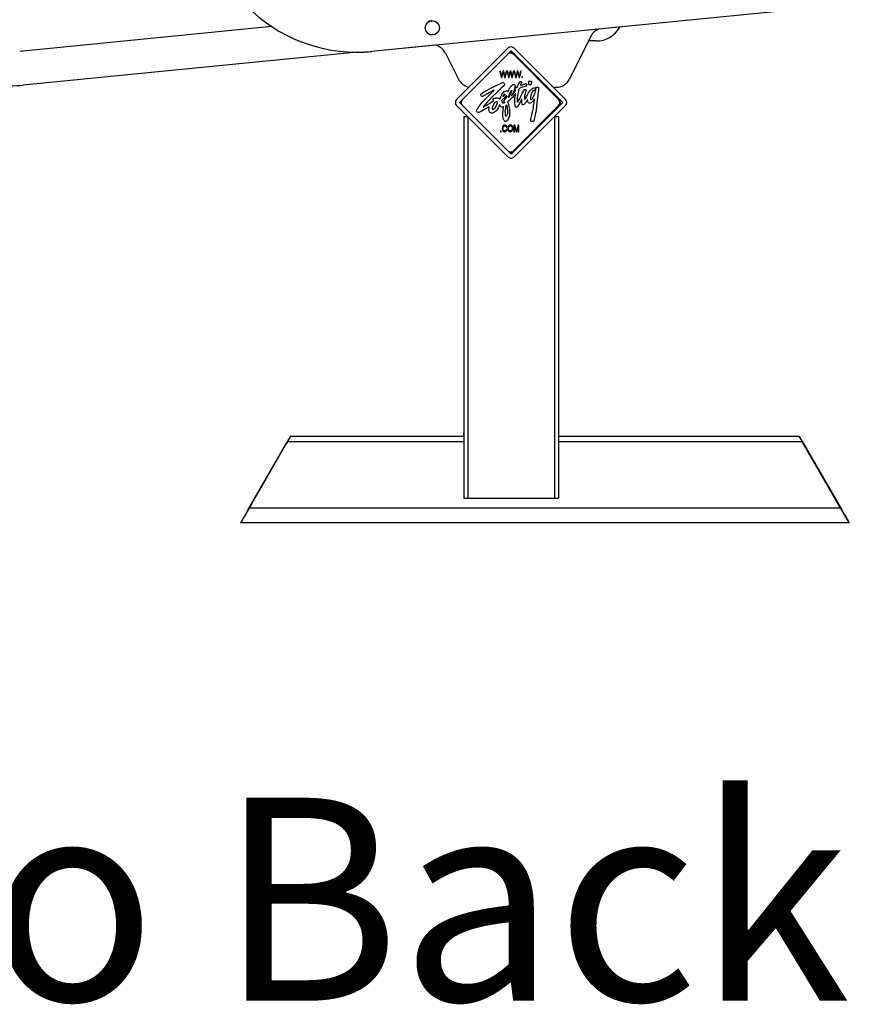
# Model space of a CAD drawing. Units: millimetres. Extents: x 7708 to 28678, y 1586 to 15648.
# Drawn here: x 10324 to 10937, y 1836 to 2564 of the extents above; entities that cross this region are included whole.
import ezdxf

# ---------------------------------------------------------------- set-up
doc = ezdxf.new("R2010")
doc.units = ezdxf.units.MM
doc.layers.add('ZOEFTIG ANNOTATIONS', color=7, linetype='Continuous')
doc.layers.add('ZOEFTIG ZINEARE', color=7, linetype='Continuous')
doc.styles.get("Standard").update_dxf_attribs({"font": 'arial.ttf'})

# ---------------------------------------------------------------- blocks, each defined once
blk = doc.blocks.new('Zineare Side Elevation')
at = {"layer": 'ZOEFTIG ZINEARE', "lineweight": -3}
for p, q in [((-40.44, 379.28), (-352.83, 348.55)), ((-40.43, 379.28), (-185.27, 365.03)), ((-191.02, 359.74), (-206.84, 328.1)), ((-306.26, 353.13), (-352.82, 348.55)), ((-252.12, 351.09), (-290.31, 312.91)), ((-209.69, 312.91), (-247.88, 351.09)), ((-187.01, 356.27), (-192.76, 356.27)), ((-298.48, 347.24), (-288.91, 328.1)), ((-250, 348.97), (-288.18, 310.79)), ((-252.66, 346.32), (-285.9, 313.09)), ((-211.82, 310.79), (-250, 348.97)), ((-214.83, 313.09), (-248.07, 346.32)), ((-247.71, 346.67), (-214.48, 313.44)), ((-258.29, 334.03), (-257.28, 329.19)), ((-257.78, 334.03), (-258.29, 334.03)), ((-257.19, 330.86), (-257.78, 334.03)), ((-257.28, 329.19), (-256.73, 329.19)), ((-256.84, 330.76), (-257.02, 329.86)), ((-256.08, 334.03), (-256.84, 330.76)), ((-256.73, 329.19), (-255.88, 332.88)), ((-255.38, 334.03), (-256.08, 334.03)), ((-255.76, 333.45), (-255.64, 332.88)), ((-255.64, 332.88), (-254.8, 329.19)), ((-254.81, 331.58), (-255.38, 334.03)), ((-254.8, 329.19), (-254.25, 329.19)), ((-253.72, 334.03), (-254.32, 330.92)), ((-254.25, 329.19), (-253.21, 334.03)), ((-253.21, 334.03), (-253.72, 334.03)), ((-253.01, 334.03), (-251.99, 329.19)), ((-252.5, 334.03), (-253.01, 334.03)), ((-251.9, 330.86), (-252.5, 334.03)), ((-251.99, 329.19), (-251.44, 329.19)), ((-251.56, 330.76), (-251.74, 329.86)), ((-250.79, 334.03), (-251.56, 330.76)), ((-251.44, 329.19), (-250.59, 332.88)), ((-250.09, 334.03), (-250.79, 334.03)), ((-250.48, 333.45), (-250.35, 332.88)), ((-250.35, 332.88), (-249.52, 329.19)), ((-249.53, 331.58), (-250.09, 334.03)), ((-249.52, 329.19), (-248.96, 329.19)), ((-248.44, 334.03), (-249.03, 330.92)), ((-248.96, 329.19), (-247.93, 334.03)), ((-247.93, 334.03), (-248.44, 334.03)), ((-247.72, 334.03), (-246.71, 329.19)), ((-247.21, 334.03), (-247.72, 334.03)), ((-246.62, 330.86), (-247.21, 334.03)), ((-246.71, 329.19), (-246.16, 329.19)), ((-246.27, 330.76), (-246.45, 329.86)), ((-245.51, 334.03), (-246.27, 330.76)), ((-246.16, 329.19), (-245.31, 332.88)), ((-244.81, 334.03), (-245.51, 334.03)), ((-245.19, 333.45), (-245.07, 332.88)), ((-245.07, 332.88), (-244.23, 329.19)), ((-244.24, 331.58), (-244.81, 334.03)), ((-244.23, 329.19), (-243.68, 329.19)), ((-243.15, 334.03), (-243.75, 330.92)), ((-243.68, 329.19), (-242.64, 334.03)), ((-242.64, 334.03), (-243.15, 334.03)), ((-241.51, 329.88), (-242.01, 329.88)), ((-242.01, 329.88), (-242.01, 329.19)), ((-242.01, 329.19), (-241.51, 329.19)), ((-241.51, 329.19), (-241.51, 329.88)), ((-269.47, 318.85), (-265.85, 320.92)), ((-265.85, 320.92), (-262.94, 322.41)), ((-262.94, 322.41), (-260.01, 323.92)), ((-258.27, 320.39), (-261.14, 317.66)), ((-260.01, 323.92), (-257.92, 324.93)), ((-256.57, 322.03), (-258.27, 320.39)), ((-257.92, 324.93), (-256.32, 325.61)), ((-255.72, 322.87), (-256.57, 322.03)), ((-256.32, 325.61), (-255.73, 325.62)), ((-255.73, 325.62), (-255.4, 325.44)), ((-254.98, 323.63), (-255.72, 322.87)), ((-255.4, 325.44), (-255.1, 325.02)), ((-255.1, 325.02), (-254.87, 324.68)), ((-254.8, 323.87), (-254.98, 323.63)), ((-254.87, 324.68), (-254.74, 324.18)), ((-254.74, 324.18), (-254.8, 323.87)), ((-251.63, 320.21), (-251.22, 321.03)), ((-251.22, 321.03), (-250.6, 322.06)), ((-250.6, 322.06), (-249.92, 322.81)), ((-249.92, 322.81), (-249.23, 323.63)), ((-249.23, 323.63), (-248.58, 324.04)), ((-248.58, 324.04), (-247.93, 324.18)), ((-247.59, 320.69), (-248.07, 319.25)), ((-247.93, 324.18), (-247.56, 324.1)), ((-247.38, 321.31), (-247.59, 320.69)), ((-247.56, 324.1), (-247.35, 323.87)), ((-247.2, 322.26), (-247.38, 321.31)), ((-247.35, 323.87), (-247.11, 323.63)), ((-247.09, 322.74), (-247.2, 322.26)), ((-247.11, 323.63), (-247.08, 323.14)), ((-247.11, 320.57), (-247.1, 320.97)), ((-247.05, 320.18), (-247.11, 320.57)), ((-247.1, 320.97), (-247.04, 321.37)), ((-247.08, 323.14), (-247.09, 322.74)), ((-247.04, 321.37), (-246.9, 321.6)), ((-246.9, 321.6), (-246.67, 321.75)), ((-246.67, 321.75), (-246.38, 321.89)), ((-246.38, 321.89), (-246.08, 322.06)), ((-246.08, 322.06), (-245.62, 322.21)), ((-245.62, 322.21), (-245.33, 322.4)), ((-245.33, 322.4), (-245.19, 322.54)), ((-245.19, 322.54), (-245.06, 322.88)), ((-245.06, 322.88), (-244.73, 323.78)), ((-244.73, 323.78), (-244.51, 324.38)), ((-244.51, 324.38), (-244.23, 324.93)), ((-244.21, 320.53), (-244.33, 319.9)), ((-244.23, 324.93), (-243.75, 325.61)), ((-244.08, 320.92), (-244.21, 320.53)), ((-243.89, 321.15), (-244.08, 320.92)), ((-243.55, 321.37), (-243.89, 321.15)), ((-243.75, 325.61), (-243.48, 326.02)), ((-243.01, 321.59), (-243.55, 321.37)), ((-243.48, 326.02), (-243.34, 326.23)), ((-243.34, 326.23), (-243.06, 326.26)), ((-243.06, 326.26), (-242.73, 326.2)), ((-242.97, 324.02), (-243.03, 323.76)), ((-243.03, 323.76), (-242.99, 323.64)), ((-242.19, 321.89), (-243.01, 321.59)), ((-242.99, 323.64), (-242.91, 323.52)), ((-242.86, 324.31), (-242.97, 324.02)), ((-242.91, 323.52), (-242.71, 323.5)), ((-242.66, 324.59), (-242.86, 324.31)), ((-242.73, 326.2), (-242.38, 326.02)), ((-242.71, 323.5), (-242.45, 323.63)), ((-242.43, 324.97), (-242.66, 324.59)), ((-242.45, 323.63), (-241.53, 323.95)), ((-242.26, 325.36), (-242.43, 324.97)), ((-242.38, 326.02), (-242.17, 325.73)), ((-242.17, 325.73), (-242.26, 325.36)), ((-241.45, 322.18), (-242.19, 321.89)), ((-241.53, 323.95), (-240.75, 324.29)), ((-240.6, 322.47), (-241.45, 322.18)), ((-240.75, 324.29), (-240.15, 324.46)), ((-240.67, 319.53), (-240.13, 320.28)), ((-239.73, 322.74), (-240.6, 322.47)), ((-240.15, 324.46), (-239.53, 324.62)), ((-240.13, 320.28), (-239.85, 320.42)), ((-239.85, 320.42), (-239.5, 320.45)), ((-239.32, 322.86), (-239.73, 322.74)), ((-239.53, 324.62), (-238.98, 324.74)), ((-239.5, 320.45), (-239.3, 320.35)), ((-238.94, 322.98), (-239.32, 322.86)), ((-239.3, 320.35), (-239.12, 320.22)), ((-239.12, 320.22), (-238.91, 320.15)), ((-238.98, 324.74), (-238.7, 324.64)), ((-238.71, 323.13), (-238.94, 322.98)), ((-238.61, 323.38), (-238.71, 323.13)), ((-238.7, 324.64), (-238.48, 324.31)), ((-238.55, 323.63), (-238.61, 323.38)), ((-238.46, 323.97), (-238.55, 323.63)), ((-238.48, 324.31), (-238.46, 323.97)), ((-236.97, 324.78), (-236.95, 325.34)), ((-236.95, 324.34), (-236.97, 324.78)), ((-236.95, 325.93), (-236.93, 326.21)), ((-236.95, 325.34), (-236.95, 325.93)), ((-236.88, 324.05), (-236.95, 324.34)), ((-236.93, 326.21), (-236.85, 326.44)), ((-236.66, 323.85), (-236.88, 324.05)), ((-236.85, 326.44), (-236.67, 326.58)), ((-236.67, 326.58), (-236.53, 326.7)), ((-236.36, 323.74), (-236.66, 323.85)), ((-236.53, 326.7), (-236.28, 326.69)), ((-236.05, 323.72), (-236.36, 323.74)), ((-236.28, 326.69), (-236.03, 326.69)), ((-235.71, 323.81), (-236.05, 323.72)), ((-236.03, 326.69), (-235.8, 326.61)), ((-235.8, 326.61), (-235.52, 326.63)), ((-235.78, 319.77), (-235.26, 320.34)), ((-235.5, 323.93), (-235.71, 323.81)), ((-235.52, 326.63), (-235.26, 326.61)), ((-235.33, 324.12), (-235.5, 323.93)), ((-235.16, 324.4), (-235.33, 324.12)), ((-235.26, 326.61), (-235.09, 326.42)), ((-235.26, 320.34), (-234.72, 320.83)), ((-235.08, 324.81), (-235.16, 324.4)), ((-235.09, 326.42), (-234.93, 326.29)), ((-234.97, 325.23), (-235.08, 324.81)), ((-234.9, 325.46), (-234.97, 325.23)), ((-234.93, 326.29), (-234.9, 325.87)), ((-234.9, 325.87), (-234.9, 325.46)), ((-234.72, 320.83), (-233.86, 321.42)), ((-233.86, 321.42), (-233.29, 321.61)), ((-233.29, 321.61), (-232.82, 321.62)), ((-232.82, 321.62), (-232.43, 321.55)), ((-232.43, 321.55), (-232.2, 321.4)), ((-232.2, 321.4), (-232.07, 321.15)), ((-232.1, 320.24), (-232.18, 320.04)), ((-232.05, 320.48), (-232.1, 320.24)), ((-232.07, 321.15), (-232.05, 320.9)), ((-232.05, 320.9), (-232.05, 320.48)), ((-231.88, 319.44), (-231.75, 320.28)), ((-231.75, 320.28), (-231.63, 320.96)), ((-231.63, 320.96), (-231.55, 321.56)), ((-231.55, 321.56), (-231.5, 321.94)), ((-231.5, 321.94), (-231.35, 322.06)), ((-231.35, 322.06), (-231.15, 322.13)), ((-231.15, 322.13), (-230.81, 322.15)), ((-230.81, 322.15), (-230.45, 322.15)), ((-230.45, 322.15), (-230.1, 322.12)), ((-230.1, 322.12), (-229.86, 321.97)), ((-229.86, 321.97), (-229.67, 321.78)), ((-229.77, 321.03), (-229.84, 319.91)), ((-229.7, 321.34), (-229.77, 321.03)), ((-229.67, 321.78), (-229.7, 321.34)), ((-218.81, 322.02), (-216.68, 322.02)), ((-272.31, 316.58), (-272.25, 316.99)), ((-272.31, 316.1), (-272.31, 316.58)), ((-272.09, 315.73), (-272.31, 316.1)), ((-272.25, 316.99), (-271.4, 317.66)), ((-271.85, 315.41), (-272.09, 315.73)), ((-271.4, 315.27), (-271.85, 315.41)), ((-271.4, 317.66), (-270.4, 318.32)), ((-270.94, 315.34), (-271.4, 315.27)), ((-270.4, 315.69), (-270.94, 315.34)), ((-270.4, 318.32), (-269.47, 318.85)), ((-269.44, 316.24), (-270.4, 315.69)), ((-269.87, 312.53), (-268.43, 313.98)), ((-268.41, 316.79), (-269.44, 316.24)), ((-268.43, 313.98), (-267.04, 315.39)), ((-267.1, 317.44), (-268.41, 316.79)), ((-265.9, 318.13), (-267.1, 317.44)), ((-267.04, 315.39), (-265.47, 316.99)), ((-263.89, 314.95), (-266.07, 312.72)), ((-264.78, 318.7), (-265.9, 318.13)), ((-265.47, 316.99), (-264.45, 317.96)), ((-264.03, 319.11), (-264.78, 318.7)), ((-264.45, 317.96), (-263.64, 318.7)), ((-263.14, 319.66), (-264.03, 319.11)), ((-261.14, 317.66), (-263.89, 314.95)), ((-263.64, 318.7), (-263.33, 318.99)), ((-263.34, 313.71), (-263.26, 313.87)), ((-263.34, 313.03), (-263.34, 313.71)), ((-263.31, 312.62), (-263.34, 313.03)), ((-263.33, 318.99), (-262.98, 319.29)), ((-263.26, 313.87), (-263.06, 314)), ((-262.8, 319.86), (-263.14, 319.66)), ((-263.06, 314), (-262.83, 314.04)), ((-262.98, 319.29), (-262.78, 319.41)), ((-262.83, 314.04), (-262.42, 314.04)), ((-262.59, 319.79), (-262.8, 319.86)), ((-262.78, 319.41), (-262.59, 319.59)), ((-262.52, 319.73), (-262.59, 319.79)), ((-262.59, 319.59), (-262.52, 319.73)), ((-262.42, 314.04), (-261.97, 314.06)), ((-261.97, 314.06), (-261.15, 314.06)), ((-261.15, 314.06), (-260.94, 314.19)), ((-260.94, 314.19), (-260.19, 314.19)), ((-260.19, 314.19), (-259.48, 314.11)), ((-259.48, 314.11), (-259.13, 314.03)), ((-259.13, 314.03), (-258.95, 313.88)), ((-258.95, 313.88), (-258.75, 313.71)), ((-258.75, 313.71), (-258.6, 313.5)), ((-258.6, 313.5), (-258.31, 313.43)), ((-258.31, 313.43), (-258.14, 313.52)), ((-258.14, 313.52), (-258.01, 313.73)), ((-258.01, 313.73), (-257.79, 314.45)), ((-257.79, 314.45), (-257.29, 315.6)), ((-257.29, 315.6), (-256.58, 316.93)), ((-256.59, 312.83), (-256.35, 313.08)), ((-256.58, 316.93), (-256.08, 317.75)), ((-256.35, 313.08), (-256.02, 313.32)), ((-256.08, 317.75), (-255.44, 318.48)), ((-256.02, 313.32), (-255.79, 313.52)), ((-255.93, 315.2), (-255.88, 315.32)), ((-255.93, 315.13), (-255.93, 315.2)), ((-255.87, 315.12), (-255.93, 315.13)), ((-255.88, 315.32), (-255.84, 315.49)), ((-255.81, 315.13), (-255.87, 315.12)), ((-255.84, 315.49), (-255.77, 315.65)), ((-255.75, 315.17), (-255.81, 315.13)), ((-255.79, 313.52), (-255.61, 313.7)), ((-255.77, 315.65), (-255.71, 315.74)), ((-255.68, 315.24), (-255.75, 315.17)), ((-255.71, 315.74), (-255.66, 315.82)), ((-255.63, 315.32), (-255.68, 315.24)), ((-255.66, 315.82), (-255.57, 315.94)), ((-255.6, 315.38), (-255.63, 315.32)), ((-255.61, 313.7), (-255.41, 313.87)), ((-255.47, 315.5), (-255.6, 315.38)), ((-255.57, 315.94), (-255.47, 316.13)), ((-255.47, 316.13), (-255.34, 316.33)), ((-255.4, 315.57), (-255.47, 315.5)), ((-255.44, 318.48), (-254.74, 319.07)), ((-255.41, 313.87), (-255.18, 314.06)), ((-255.32, 315.63), (-255.4, 315.57)), ((-255.34, 316.33), (-255.22, 316.45)), ((-255.07, 315.95), (-255.32, 315.63)), ((-255.22, 316.45), (-255.11, 316.64)), ((-255.18, 314.06), (-254.65, 314.45)), ((-255.11, 316.64), (-255, 316.73)), ((-254.94, 316.14), (-255.07, 315.95)), ((-254.92, 312.95), (-255.05, 312.74)), ((-255, 316.73), (-254.85, 316.88)), ((-254.82, 316.36), (-254.94, 316.14)), ((-254.63, 313.18), (-254.92, 312.95)), ((-254.85, 316.88), (-254.78, 316.93)), ((-254.71, 316.48), (-254.82, 316.36)), ((-254.78, 316.93), (-254.72, 316.95)), ((-254.74, 319.07), (-253.91, 319.51)), ((-254.72, 316.95), (-254.66, 316.92)), ((-254.62, 316.62), (-254.71, 316.48)), ((-254.66, 316.92), (-254.62, 316.84)), ((-254.65, 314.45), (-254.23, 314.92)), ((-254.29, 313.37), (-254.63, 313.18)), ((-254.62, 316.84), (-254.62, 316.76)), ((-254.62, 316.76), (-254.62, 316.62)), ((-254, 313.52), (-254.29, 313.37)), ((-254.23, 314.92), (-253.91, 315.31)), ((-253.83, 313.82), (-254, 313.52)), ((-253.91, 319.51), (-253.35, 319.54)), ((-253.91, 315.31), (-253.76, 315.54)), ((-253.76, 314.06), (-253.83, 313.82)), ((-253.76, 315.54), (-253.63, 315.76)), ((-253.63, 314.26), (-253.76, 314.06)), ((-253.63, 315.76), (-253.52, 315.89)), ((-253.57, 314.54), (-253.63, 314.26)), ((-253.52, 314.84), (-253.57, 314.54)), ((-253.52, 315.89), (-253.46, 316.04)), ((-253.44, 315.1), (-253.52, 314.84)), ((-253.46, 316.04), (-253.33, 316.07)), ((-253.33, 315.5), (-253.44, 315.1)), ((-253.35, 319.54), (-252.95, 319.47)), ((-253.33, 316.07), (-253.26, 316.05)), ((-253.28, 315.67), (-253.33, 315.5)), ((-253.22, 315.87), (-253.28, 315.67)), ((-253.26, 316.05), (-253.2, 316)), ((-253.2, 316), (-253.22, 315.87)), ((-252.95, 319.47), (-252.64, 319.33)), ((-252.64, 319.33), (-252.63, 319.09)), ((-252.63, 319.09), (-252.5, 318.99)), ((-252.5, 318.99), (-252.31, 318.98)), ((-252.31, 318.98), (-252.07, 319.01)), ((-252.07, 319.01), (-251.93, 319.46)), ((-251.97, 314.69), (-251.92, 315.03)), ((-251.97, 314.55), (-251.97, 314.69)), ((-251.88, 314.55), (-251.97, 314.55)), ((-251.93, 319.46), (-251.63, 320.21)), ((-251.92, 315.03), (-251.83, 315.42)), ((-251.77, 314.56), (-251.88, 314.55)), ((-251.83, 315.42), (-251.68, 315.8)), ((-251.68, 314.71), (-251.77, 314.56)), ((-251.68, 315.8), (-251.45, 316.32)), ((-251.58, 314.8), (-251.68, 314.71)), ((-251.49, 314.93), (-251.58, 314.8)), ((-251.29, 315.1), (-251.49, 314.93)), ((-251.45, 316.32), (-251.2, 316.88)), ((-251.16, 315.27), (-251.29, 315.1)), ((-251.2, 316.88), (-251.05, 317.3)), ((-251.07, 315.51), (-251.16, 315.27)), ((-250.95, 315.88), (-251.07, 315.51)), ((-251.05, 317.3), (-250.7, 318.06)), ((-250.66, 316.34), (-250.95, 315.88)), ((-250.32, 313.2), (-250.79, 312.72)), ((-250.7, 318.06), (-250.4, 318.54)), ((-250.42, 316.97), (-250.66, 316.34)), ((-250.31, 317.12), (-250.42, 316.97)), ((-250.4, 318.54), (-250.19, 318.93)), ((-249.58, 313.88), (-250.32, 313.2)), ((-250.23, 317.27), (-250.31, 317.12)), ((-250.19, 317.38), (-250.23, 317.27)), ((-250.19, 318.93), (-250.03, 319.21)), ((-250.18, 317.67), (-250.19, 317.45)), ((-250.19, 317.45), (-250.19, 317.38)), ((-250.12, 317.82), (-250.18, 317.67)), ((-250.07, 318.1), (-250.12, 317.82)), ((-249.99, 318.25), (-250.07, 318.1)), ((-250.03, 319.21), (-249.92, 319.37)), ((-249.94, 318.41), (-249.99, 318.25)), ((-249.84, 318.65), (-249.94, 318.41)), ((-249.92, 319.37), (-249.84, 319.5)), ((-249.84, 319.5), (-249.75, 319.67)), ((-249.75, 318.89), (-249.84, 318.65)), ((-249.75, 319.67), (-249.68, 319.74)), ((-249.68, 319.04), (-249.75, 318.89)), ((-249.68, 319.74), (-249.6, 319.74)), ((-249.58, 319.3), (-249.68, 319.04)), ((-249.51, 316.24), (-249.68, 315.91)), ((-249.68, 315.91), (-249.51, 315.77)), ((-249.6, 319.74), (-249.53, 319.73)), ((-249.51, 319.54), (-249.58, 319.3)), ((-248.95, 314.57), (-249.58, 313.88)), ((-249.53, 319.73), (-249.47, 319.67)), ((-249.47, 319.67), (-249.51, 319.54)), ((-249.23, 316.66), (-249.51, 316.24)), ((-249.51, 315.77), (-249.37, 315.9)), ((-249.37, 315.9), (-249.03, 316.38)), ((-249.03, 317.13), (-249.23, 316.66)), ((-248.82, 317.48), (-249.03, 317.13)), ((-249.03, 316.38), (-248.55, 317)), ((-248.39, 315.19), (-248.95, 314.57)), ((-248.41, 318.43), (-248.82, 317.48)), ((-248.55, 317), (-247.86, 317.75)), ((-248.07, 319.25), (-248.41, 318.43)), ((-247.72, 316.08), (-248.39, 315.19)), ((-247.86, 317.75), (-247.52, 318.3)), ((-247.09, 316.94), (-247.72, 316.08)), ((-247.52, 318.3), (-247.25, 318.71)), ((-247.25, 318.71), (-246.9, 319.25)), ((-247.17, 312.79), (-247.13, 313.9)), ((-247.13, 313.9), (-247.03, 314.71)), ((-246.87, 317.32), (-247.09, 316.94)), ((-246.95, 320.05), (-247.05, 320.18)), ((-247.03, 314.71), (-246.9, 315.53)), ((-246.76, 320.03), (-246.95, 320.05)), ((-246.9, 319.25), (-246.77, 319.32)), ((-246.9, 315.53), (-246.84, 316.07)), ((-246.65, 317.3), (-246.87, 317.32)), ((-246.84, 316.07), (-246.76, 316.42)), ((-246.77, 319.32), (-246.7, 319.39)), ((-246.63, 319.87), (-246.76, 320.03)), ((-246.76, 316.76), (-246.69, 316.96)), ((-246.76, 316.42), (-246.76, 316.76)), ((-246.7, 319.39), (-246.63, 319.6)), ((-246.69, 316.96), (-246.6, 317.16)), ((-246.6, 317.16), (-246.65, 317.3)), ((-246.63, 319.6), (-246.63, 319.87)), ((-245.41, 314.18), (-245.47, 313.03)), ((-245.47, 313.03), (-245.45, 312.34)), ((-245.37, 315.18), (-245.41, 314.18)), ((-245.21, 316.22), (-245.37, 315.18)), ((-244.98, 317.25), (-245.21, 316.22)), ((-244.71, 318.23), (-244.98, 317.25)), ((-244.49, 319.42), (-244.71, 318.23)), ((-244.33, 319.9), (-244.49, 319.42)), ((-244.3, 312.53), (-243.6, 313.86)), ((-243.6, 313.86), (-242.9, 315.32)), ((-242.9, 315.32), (-241.86, 317.4)), ((-242.33, 313.09), (-242.51, 312.78)), ((-242.18, 313.31), (-242.33, 313.09)), ((-241.99, 313.27), (-242.18, 313.31)), ((-242.03, 312.92), (-241.99, 313.27)), ((-241.86, 317.4), (-241.36, 318.3)), ((-241.36, 318.3), (-240.67, 319.53)), ((-239.99, 313.78), (-240, 313.54)), ((-240, 313.54), (-239.96, 313.34)), ((-239.92, 316.1), (-239.99, 315.63)), ((-239.99, 315.63), (-239.99, 313.78)), ((-239.96, 313.34), (-239.85, 313.25)), ((-239.85, 316.57), (-239.92, 316.1)), ((-239.65, 317.2), (-239.85, 316.57)), ((-239.85, 313.25), (-239.65, 313.32)), ((-239.54, 317.71), (-239.65, 317.2)), ((-239.65, 313.32), (-239.37, 313.81)), ((-239.36, 318.3), (-239.54, 317.71)), ((-239.37, 313.81), (-238.92, 314.57)), ((-239.15, 318.84), (-239.36, 318.3)), ((-238.89, 319.39), (-239.15, 318.84)), ((-238.92, 314.57), (-238.58, 315.14)), ((-238.91, 320.15), (-238.82, 320.01)), ((-238.82, 319.73), (-238.89, 319.39)), ((-238.82, 320.01), (-238.82, 319.73)), ((-238.58, 315.14), (-238.06, 316.08)), ((-238.06, 316.08), (-237.67, 316.85)), ((-237.67, 316.85), (-237.11, 317.85)), ((-237.11, 317.85), (-236.45, 318.95)), ((-236.45, 318.95), (-235.78, 319.77)), ((-235.69, 314.61), (-235.74, 313.83)), ((-235.74, 313.83), (-235.69, 313.31)), ((-235.63, 315.09), (-235.69, 314.61)), ((-235.69, 313.31), (-235.63, 312.99)), ((-235.45, 316.18), (-235.63, 315.09)), ((-235.63, 312.99), (-235.4, 312.81)), ((-235.2, 316.86), (-235.45, 316.18)), ((-234.92, 317.54), (-235.2, 316.86)), ((-235.05, 312.91), (-234.79, 313.2)), ((-234.7, 318.12), (-234.92, 317.54)), ((-234.79, 313.2), (-234.24, 313.84)), ((-234.21, 318.8), (-234.7, 318.12)), ((-234.24, 313.84), (-233.69, 314.74)), ((-233.84, 319.34), (-234.21, 318.8)), ((-233.42, 319.78), (-233.84, 319.34)), ((-233.69, 314.74), (-233.41, 315.22)), ((-232.94, 320.01), (-233.42, 319.78)), ((-233.41, 315.22), (-232.87, 316.38)), ((-233.1, 313.04), (-233.27, 312.72)), ((-232.9, 313.17), (-233.1, 313.04)), ((-232.67, 320.04), (-232.94, 320.01)), ((-232.73, 313.1), (-232.9, 313.17)), ((-232.87, 316.38), (-232.55, 317.25)), ((-232.73, 312.87), (-232.73, 313.1)), ((-232.38, 319.99), (-232.67, 320.04)), ((-232.55, 317.25), (-232.18, 318.36)), ((-232.18, 320.04), (-232.38, 319.99)), ((-232.18, 318.36), (-231.88, 319.44)), ((-230.56, 313.96), (-230.74, 312.34)), ((-230.32, 316.67), (-230.56, 313.96)), ((-230, 318.26), (-230.32, 316.67)), ((-229.84, 319.91), (-230, 318.26)), ((-290.31, 308.67), (-252.12, 270.48)), ((-288.18, 310.79), (-250, 272.6)), ((-285.9, 308.49), (-252.66, 275.26)), ((-275.4, 305.34), (-275.26, 305.68)), ((-275.26, 305.68), (-274.64, 306.43)), ((-274.64, 306.43), (-273.96, 307.53)), ((-273.96, 307.53), (-273.13, 308.64)), ((-273.13, 308.64), (-272.33, 309.66)), ((-272.33, 309.66), (-271.04, 311.24)), ((-271.04, 311.24), (-269.87, 312.53)), ((-269.43, 305.82), (-270.95, 305)), ((-270.5, 307.85), (-270.62, 307.64)), ((-270.62, 307.64), (-270.6, 307.42)), ((-270.6, 307.42), (-270.46, 307.42)), ((-270.18, 308.2), (-270.5, 307.85)), ((-270.46, 307.42), (-270.19, 307.56)), ((-270.19, 307.56), (-269.58, 307.99)), ((-269.85, 308.59), (-270.18, 308.2)), ((-268.95, 309.68), (-269.85, 308.59)), ((-269.58, 307.99), (-267.99, 308.93)), ((-268.95, 306.07), (-269.43, 305.82)), ((-267.56, 311.1), (-268.95, 309.68)), ((-268.19, 306.43), (-268.95, 306.07)), ((-267.62, 306.77), (-268.19, 306.43)), ((-267.99, 308.93), (-266.56, 309.82)), ((-267.1, 307.12), (-267.62, 306.77)), ((-266.07, 312.72), (-267.56, 311.1)), ((-266.69, 307.39), (-267.1, 307.12)), ((-266.41, 307.46), (-266.69, 307.39)), ((-266.56, 309.82), (-265.05, 310.71)), ((-266.42, 305.91), (-266.36, 306.35)), ((-266.42, 305.43), (-266.42, 305.91)), ((-266.21, 307.46), (-266.41, 307.46)), ((-266.36, 306.35), (-266.28, 306.64)), ((-266.28, 306.64), (-266.22, 306.91)), ((-266.22, 306.91), (-266.14, 307.18)), ((-266.14, 307.32), (-266.21, 307.46)), ((-266.14, 307.18), (-266.14, 307.32)), ((-265.05, 310.71), (-263.89, 311.46)), ((-263.89, 311.46), (-263.48, 311.65)), ((-263.82, 306.66), (-263.55, 307.62)), ((-263.82, 305.78), (-263.82, 306.66)), ((-263.55, 305.64), (-263.82, 305.78)), ((-263.55, 307.62), (-263.34, 308.24)), ((-263.48, 311.65), (-263.24, 311.88)), ((-263.34, 308.24), (-263.07, 308.78)), ((-263.13, 312.48), (-263.31, 312.62)), ((-263.24, 311.88), (-263.13, 312.03)), ((-263.1, 312.31), (-263.13, 312.48)), ((-263.13, 312.03), (-263.1, 312.31)), ((-263.07, 308.78), (-262.66, 309.54)), ((-262.66, 305.98), (-262.93, 305.64)), ((-262.66, 309.54), (-262.39, 310.15)), ((-262.52, 306.19), (-262.66, 305.98)), ((-261.98, 306.6), (-262.52, 306.19)), ((-262.39, 310.15), (-261.91, 310.7)), ((-261.63, 307.35), (-261.98, 306.6)), ((-261.91, 310.7), (-261.56, 310.97)), ((-261.15, 308.03), (-261.63, 307.35)), ((-261.56, 310.97), (-261.15, 311.25)), ((-261.15, 311.25), (-260.88, 311.45)), ((-260.74, 308.85), (-261.15, 308.03)), ((-260.88, 311.45), (-260.74, 311.52)), ((-260.74, 311.52), (-260.54, 311.45)), ((-260.54, 309.47), (-260.74, 308.85)), ((-260.1, 305.83), (-260.71, 304.98)), ((-260.54, 311.45), (-260.33, 311.38)), ((-260.4, 310.29), (-260.54, 309.47)), ((-260.33, 310.84), (-260.4, 310.29)), ((-260.33, 311.38), (-260.33, 310.84)), ((-259.7, 306.43), (-260.1, 305.83)), ((-259.29, 307.05), (-259.7, 306.43)), ((-259.09, 307.53), (-259.29, 307.05)), ((-258.74, 308.42), (-259.09, 307.53)), ((-258.65, 308.73), (-258.74, 308.42)), ((-258.53, 308.98), (-258.65, 308.73)), ((-258.41, 309.09), (-258.53, 308.98)), ((-258.25, 309.04), (-258.41, 309.09)), ((-258.2, 308.83), (-258.25, 309.04)), ((-258.06, 308.69), (-258.2, 308.83)), ((-257.99, 308.48), (-258.06, 308.69)), ((-257.85, 308.21), (-257.99, 308.48)), ((-257.58, 307.91), (-257.85, 308.21)), ((-257.31, 307.58), (-257.58, 307.91)), ((-256.83, 307.32), (-257.31, 307.58)), ((-256.48, 307.25), (-256.83, 307.32)), ((-256.78, 312.21), (-256.76, 312.37)), ((-256.72, 312.06), (-256.78, 312.21)), ((-256.76, 312.37), (-256.67, 312.65)), ((-256.7, 311.89), (-256.72, 312.06)), ((-256.61, 311.67), (-256.7, 311.89)), ((-256.67, 312.65), (-256.59, 312.83)), ((-256.57, 311.54), (-256.61, 311.67)), ((-256.55, 311.24), (-256.57, 311.54)), ((-256.52, 311.02), (-256.55, 311.24)), ((-256.48, 310.78), (-256.52, 311.02)), ((-256.37, 310.6), (-256.48, 310.78)), ((-256.15, 307.35), (-256.48, 307.25)), ((-256.17, 310.47), (-256.37, 310.6)), ((-256, 310.36), (-256.17, 310.47)), ((-255.88, 307.48), (-256.15, 307.35)), ((-255.83, 310.28), (-256, 310.36)), ((-255.94, 305.61), (-255.82, 306.01)), ((-255.7, 307.52), (-255.88, 307.48)), ((-255.52, 310.26), (-255.83, 310.28)), ((-255.82, 306.01), (-255.73, 306.3)), ((-255.73, 306.3), (-255.66, 306.57)), ((-255.62, 307.39), (-255.7, 307.52)), ((-255.66, 306.91), (-255.59, 307.18)), ((-255.66, 306.57), (-255.66, 306.91)), ((-255.59, 307.18), (-255.62, 307.39)), ((-255.35, 310.31), (-255.52, 310.26)), ((-255.33, 311.98), (-255.39, 311.52)), ((-255.39, 311.52), (-255.31, 311.28)), ((-255.17, 310.36), (-255.35, 310.31)), ((-255.26, 312.26), (-255.33, 311.98)), ((-255.31, 311.28), (-255.15, 311.13)), ((-255.2, 312.48), (-255.26, 312.26)), ((-255.05, 312.74), (-255.2, 312.48)), ((-255.07, 310.42), (-255.17, 310.36)), ((-255.15, 311.13), (-255.07, 311.06)), ((-255.07, 311.06), (-254.96, 311)), ((-255, 310.5), (-255.07, 310.42)), ((-254.89, 310.58), (-255, 310.5)), ((-254.96, 311), (-254.89, 310.93)), ((-254.89, 310.93), (-254.79, 310.87)), ((-254.79, 310.67), (-254.89, 310.58)), ((-254.79, 310.87), (-254.78, 310.74)), ((-254.78, 310.74), (-254.79, 310.67)), ((-254.11, 304.91), (-254.01, 305.93)), ((-254.01, 305.93), (-253.96, 306.4)), ((-253.96, 306.4), (-253.94, 306.83)), ((-253.94, 306.83), (-253.84, 307.47)), ((-253.84, 307.47), (-253.76, 307.92)), ((-253.76, 307.92), (-253.71, 308.25)), ((-253.71, 308.25), (-253.66, 308.54)), ((-253.66, 308.54), (-253.64, 308.69)), ((-253.64, 308.69), (-253.59, 308.87)), ((-253.59, 308.87), (-253.54, 308.92)), ((-253.54, 308.92), (-253.44, 308.97)), ((-253.44, 308.97), (-253.36, 308.97)), ((-253.36, 308.97), (-253.31, 308.84)), ((-253.31, 308.84), (-253.21, 308.62)), ((-253.21, 308.62), (-253.11, 308.22)), ((-253.11, 308.22), (-253.06, 307.82)), ((-253.06, 307.82), (-252.94, 307.17)), ((-252.94, 307.17), (-252.94, 306.6)), ((-252.94, 306.6), (-252.81, 305.98)), ((-252.81, 305.98), (-252.74, 305.53)), ((-252.31, 311.49), (-252.44, 311.29)), ((-252.44, 311.29), (-252.31, 311.08)), ((-252.03, 311.7), (-252.31, 311.49)), ((-252.31, 311.08), (-252.31, 310.67)), ((-252.31, 310.67), (-251.9, 309.51)), ((-251.9, 311.9), (-252.03, 311.7)), ((-251.3, 312.31), (-251.9, 311.9)), ((-251.9, 309.51), (-251.57, 307.95)), ((-251.57, 307.95), (-251.4, 306.91)), ((-251.4, 306.91), (-251.21, 305.89)), ((-250.79, 312.72), (-251.3, 312.31)), ((-251.21, 305.89), (-251.14, 304.59)), ((-250, 272.6), (-211.82, 310.79)), ((-248.07, 275.26), (-214.83, 308.49)), ((-247.88, 270.48), (-209.69, 308.67)), ((-214.48, 308.14), (-247.71, 274.9)), ((-247.17, 311.83), (-247.17, 312.79)), ((-247.12, 310.44), (-247.17, 311.83)), ((-247.01, 309.11), (-247.12, 310.44)), ((-246.97, 308.35), (-247.01, 309.11)), ((-246.76, 307.66), (-246.97, 308.35)), ((-246.53, 307.3), (-246.76, 307.66)), ((-246.22, 307.14), (-246.53, 307.3)), ((-245.93, 307.13), (-246.22, 307.14)), ((-245.71, 307.24), (-245.93, 307.13)), ((-245.46, 307.53), (-245.71, 307.24)), ((-245.45, 312.34), (-245.47, 311.87)), ((-245.47, 311.87), (-245.47, 311.46)), ((-245.47, 311.46), (-245.41, 311.23)), ((-245.12, 307.87), (-245.46, 307.53)), ((-245.41, 311.23), (-245.23, 311.18)), ((-245.23, 311.18), (-244.98, 311.19)), ((-244.77, 308.48), (-245.12, 307.87)), ((-244.98, 311.19), (-244.79, 311.47)), ((-244.79, 311.47), (-244.3, 312.53)), ((-244.18, 309.35), (-244.77, 308.48)), ((-243.75, 310.13), (-244.18, 309.35)), ((-243.44, 310.8), (-243.75, 310.13)), ((-243.15, 311.38), (-243.44, 310.8)), ((-242.73, 312.22), (-243.15, 311.38)), ((-242.51, 312.78), (-242.73, 312.22)), ((-242.04, 312.04), (-242.02, 312.54)), ((-242.03, 311.4), (-242.04, 312.04)), ((-242.02, 312.54), (-242.03, 312.92)), ((-242, 310.79), (-242.03, 311.4)), ((-241.83, 309.78), (-242, 310.79)), ((-241.69, 309.3), (-241.83, 309.78)), ((-241.42, 309.17), (-241.69, 309.3)), ((-241.15, 309.1), (-241.42, 309.17)), ((-240.85, 309.1), (-241.15, 309.1)), ((-240.51, 309.31), (-240.85, 309.1)), ((-240.2, 309.59), (-240.51, 309.31)), ((-239.84, 309.97), (-240.2, 309.59)), ((-239.3, 310.61), (-239.84, 309.97)), ((-238.94, 311.14), (-239.3, 310.61)), ((-238.5, 311.78), (-238.94, 311.14)), ((-238.27, 312.18), (-238.5, 311.78)), ((-238.13, 312.59), (-238.27, 312.18)), ((-237.99, 312.77), (-238.13, 312.59)), ((-237.79, 312.72), (-237.99, 312.77)), ((-237.79, 312.59), (-237.79, 312.72)), ((-237.75, 312.33), (-237.79, 312.59)), ((-237.69, 311.88), (-237.75, 312.33)), ((-237.52, 311.42), (-237.69, 311.88)), ((-237.38, 310.95), (-237.52, 311.42)), ((-237.01, 310.6), (-237.38, 310.95)), ((-236.42, 310.4), (-237.01, 310.6)), ((-235.74, 310.4), (-236.42, 310.4)), ((-235.24, 310.64), (-235.74, 310.4)), ((-235.4, 312.81), (-235.05, 312.91)), ((-234.7, 311.07), (-235.24, 310.64)), ((-234.26, 311.51), (-234.7, 311.07)), ((-233.54, 312.31), (-234.26, 311.51)), ((-233.89, 304.86), (-233.54, 306.77)), ((-233.27, 312.72), (-233.54, 312.31)), ((-233.54, 306.77), (-233.36, 308.05)), ((-233.36, 308.05), (-233.13, 309.51)), ((-233.13, 309.51), (-232.98, 310.58)), ((-232.98, 310.58), (-232.88, 311.52)), ((-232.88, 311.52), (-232.81, 311.98)), ((-232.81, 311.98), (-232.73, 312.53)), ((-232.73, 312.53), (-232.73, 312.87)), ((-231.31, 306.81), (-231.73, 304.25)), ((-231.13, 308.32), (-231.31, 306.81)), ((-230.94, 310.44), (-231.13, 308.32)), ((-230.74, 312.34), (-230.94, 310.44)), ((-285, 300.36), (-285, 18.36)), ((-285, 300.36), (-282, 300.36)), ((-282, 300.36), (-282, 18.36)), ((-275.46, 304.93), (-275.4, 305.34)), ((-275.4, 304.38), (-275.46, 304.93)), ((-275.26, 304.18), (-275.4, 304.38)), ((-275.05, 303.9), (-275.26, 304.18)), ((-274.71, 303.56), (-275.05, 303.9)), ((-274.44, 303.35), (-274.71, 303.56)), ((-274.16, 303.29), (-274.44, 303.35)), ((-273.89, 303.29), (-274.16, 303.29)), ((-273.55, 303.35), (-273.89, 303.29)), ((-273.29, 303.55), (-273.55, 303.35)), ((-272.96, 303.8), (-273.29, 303.55)), ((-272.44, 304.09), (-272.96, 303.8)), ((-271.84, 304.45), (-272.44, 304.09)), ((-270.95, 305), (-271.84, 304.45)), ((-266.3, 304.74), (-266.42, 305.43)), ((-266.06, 304.04), (-266.3, 304.74)), ((-265.64, 303.39), (-266.06, 304.04)), ((-264.79, 303), (-265.64, 303.39)), ((-264.01, 302.98), (-264.79, 303)), ((-263.26, 303.08), (-264.01, 302.98)), ((-263.34, 305.64), (-263.55, 305.64)), ((-262.93, 305.64), (-263.34, 305.64)), ((-262.24, 303.56), (-263.26, 303.08)), ((-261.51, 304.14), (-262.24, 303.56)), ((-260.71, 304.98), (-261.51, 304.14)), ((-256.14, 303.9), (-255.96, 304.49)), ((-256.07, 301.78), (-256.14, 303.9)), ((-256.07, 300.41), (-256.07, 301.78)), ((-255.94, 299.46), (-256.07, 300.41)), ((-255.96, 305.08), (-255.94, 305.61)), ((-255.96, 304.49), (-255.96, 305.08)), ((-255.73, 298.84), (-255.94, 299.46)), ((-255.59, 298.29), (-255.73, 298.84)), ((-254.26, 304.24), (-254.11, 304.91)), ((-254.26, 303.74), (-254.26, 304.24)), ((-254.23, 303.09), (-254.26, 303.74)), ((-254.21, 302.34), (-254.23, 303.09)), ((-254.19, 301.62), (-254.21, 302.34)), ((-254.14, 301.3), (-254.19, 301.62)), ((-254.11, 301.07), (-254.14, 301.3)), ((-254.04, 300.85), (-254.11, 301.07)), ((-253.94, 300.68), (-254.04, 300.85)), ((-253.84, 300.58), (-253.94, 300.68)), ((-253.66, 300.58), (-253.84, 300.58)), ((-253.49, 300.68), (-253.66, 300.58)), ((-253.31, 300.88), (-253.49, 300.68)), ((-253.04, 301.37), (-253.31, 300.88)), ((-252.91, 301.97), (-253.04, 301.37)), ((-252.76, 302.62), (-252.91, 301.97)), ((-252.71, 303.34), (-252.76, 302.62)), ((-252.74, 305.53), (-252.64, 305.21)), ((-252.64, 303.71), (-252.71, 303.34)), ((-252.16, 298.47), (-252.69, 297.72)), ((-252.64, 305.21), (-252.64, 304.39)), ((-252.64, 304.39), (-252.64, 303.71)), ((-251.65, 299.67), (-252.16, 298.47)), ((-251.28, 300.89), (-251.65, 299.67)), ((-251.14, 302.26), (-251.28, 300.89)), ((-251.14, 304.59), (-251.14, 302.26)), ((-235.55, 298.02), (-235.25, 299.47)), ((-235.25, 299.47), (-235.02, 300.34)), ((-235.02, 300.34), (-234.54, 301.97)), ((-234.54, 301.97), (-234.16, 303.56)), ((-234.16, 303.56), (-233.89, 304.86)), ((-232.67, 299.12), (-232.86, 297.82)), ((-232.42, 300.09), (-232.67, 299.12)), ((-232.25, 301.69), (-232.42, 300.09)), ((-231.73, 304.25), (-232.25, 301.69)), ((-218, 300.36), (-218, 18.36)), ((-218, 300.36), (-215, 300.36)), ((-215, 300.36), (-215, 18.36)), ((-255.46, 297.95), (-255.59, 298.29)), ((-255.14, 297.38), (-255.46, 297.95)), ((-254.78, 297.14), (-255.14, 297.38)), ((-254.78, 297.14), (-254.28, 297.08)), ((-254.28, 297.08), (-253.67, 297.11)), ((-253.13, 297.34), (-253.67, 297.11)), ((-253.59, 292.57), (-253.09, 292.7)), ((-252.69, 297.72), (-253.13, 297.34)), ((-247.99, 294.08), (-247.99, 289.24)), ((-247.2, 294.08), (-247.99, 294.08)), ((-247.49, 293.46), (-246.34, 289.24)), ((-247.49, 289.24), (-247.49, 293.46)), ((-246.26, 290.65), (-247.2, 294.08)), ((-244.87, 294.08), (-245.85, 290.71)), ((-245.82, 289.24), (-244.66, 293.24)), ((-244.15, 294.08), (-244.87, 294.08)), ((-244.66, 293.24), (-244.66, 289.24)), ((-244.15, 289.24), (-244.15, 294.08)), ((-235.6, 297.54), (-235.55, 298.02)), ((-235.6, 297.2), (-235.6, 297.54)), ((-235.45, 296.94), (-235.6, 297.2)), ((-235.16, 296.75), (-235.45, 296.94)), ((-234.83, 296.66), (-235.16, 296.75)), ((-234.44, 296.65), (-234.83, 296.66)), ((-234.12, 296.7), (-234.44, 296.65)), ((-233.73, 296.82), (-234.12, 296.7)), ((-233.4, 297.01), (-233.73, 296.82)), ((-233.12, 297.21), (-233.4, 297.01)), ((-232.9, 297.48), (-233.12, 297.21)), ((-232.86, 297.82), (-232.9, 297.48)), ((-257.37, 289.93), (-257.87, 289.93)), ((-257.87, 289.93), (-257.87, 289.24)), ((-257.87, 289.24), (-257.37, 289.24)), ((-257.37, 289.24), (-257.37, 289.93)), ((-253.03, 290.81), (-253.53, 290.93)), ((-247.99, 289.24), (-247.49, 289.24)), ((-246.34, 289.24), (-245.82, 289.24)), ((-246.07, 289.93), (-246.26, 290.65)), ((-244.66, 289.24), (-244.15, 289.24)), ((-285, 64), (-285, 66.8)), ((-215, 66.8), (-215, 64)), ((-444.49, 9.55), (-416.2, 58.54)), ((-415.41, 59.91), (-443.7, 10.91)), ((-443.7, 10.91), (-415.41, 59.91)), ((-416.2, 58.54), (-416.2, 58.54)), ((-285, 59.91), (-415.41, 59.91)), ((-285, 64), (-413.05, 64)), ((-36.95, 64), (-215, 64)), ((-34.59, 59.91), (-215, 59.91)), ((-34.59, 59.91), (-6.3, 10.91)), ((-6.3, 10.91), (-34.59, 59.91)), ((-5.51, 9.55), (-33.8, 58.54)), ((-33.8, 58.54), (-33.8, 58.54)), ((-285, 18.36), (-282, 18.36)), ((-282, 18.36), (-218, 18.36)), ((-218, 18.36), (-215, 18.36)), ((-444.49, 9.55), (-444.49, 9.55)), ((-6.3, 10.91), (-443.7, 10.91)), ((-5.51, 9.55), (-5.51, 9.55)), ((0, 0), (-450, 0)), ((-450, 0), (-450, 0)), ((-448.27, 3), (-448.27, 3)), ((-448.27, 3), (-448.27, 3)), ((-1.73, 3), (-1.73, 3)), ((-1.73, 3), (-1.73, 3)), ((0, 0), (0, 0)), ((-450, 0), (-450, 0)), ((0, 0), (-450, 0)), ((0, 0), (0, 0))]:
    blk.add_line(p, q, dxfattribs=at)
at = {"layer": 'ZOEFTIG ZINEARE', "lineweight": -3, "flags": 128}
for points in [[(-248.07, 346.32), (-248, 346.39), (-247.93, 346.45), (-247.87, 346.52), (-247.82, 346.57), (-247.77, 346.61), (-247.74, 346.65), (-247.72, 346.67), (-247.71, 346.67)], [(-214.48, 313.44), (-214.49, 313.43), (-214.51, 313.41), (-214.54, 313.38), (-214.58, 313.34), (-214.64, 313.28), (-214.7, 313.22), (-214.76, 313.15), (-214.83, 313.09)], [(-214.48, 308.14), (-214.49, 308.14), (-214.51, 308.16), (-214.54, 308.2), (-214.58, 308.24), (-214.64, 308.29), (-214.7, 308.35), (-214.76, 308.42), (-214.83, 308.49)], [(-247.71, 274.9), (-247.72, 274.91), (-247.74, 274.93), (-247.77, 274.96), (-247.82, 275.01), (-247.87, 275.06), (-247.93, 275.12), (-248, 275.19), (-248.07, 275.26)], [(-413.05, 64), (-413.12, 63.87), (-413.34, 63.5), (-413.69, 62.89), (-414.16, 62.07), (-414.74, 61.07), (-415.41, 59.91)], [(-36.95, 64), (-36.88, 63.87), (-36.66, 63.5), (-36.31, 62.89), (-35.84, 62.07), (-35.26, 61.07), (-34.59, 59.91)], [(-443.7, 10.91), (-444.45, 9.61), (-445.24, 8.25), (-446.04, 6.86), (-446.83, 5.49), (-447.58, 4.19), (-448.26, 3), (-448.86, 1.97), (-449.35, 1.13), (-449.7, 0.51), (-449.93, 0.13), (-450, 0)], [(-6.3, 10.91), (-5.55, 9.61), (-4.76, 8.25), (-3.96, 6.86), (-3.17, 5.49), (-2.42, 4.19), (-1.74, 3), (-1.14, 1.97), (-0.65, 1.13), (-0.3, 0.51), (-0.07, 0.13), (0, 0)]]:
    blk.add_lwpolyline(points, dxfattribs=at)
at = {"layer": 'ZOEFTIG ZINEARE', "lineweight": -3}
blk.add_circle((-308.23, 366), 5.25, dxfattribs=at)
for centre, radius, start, end in [((-364, 462.12), 114.12, 179.6181, 275.6181), ((-308.22, 366), 5.25, 90.0626, 185.6181), ((-308.22, 366), 5.25, 185.6181, 269.93743), ((-181.19, 354.82), 11, 111.76173, 153.43495), ((-187.01, 376.27), 20, 270, 331.024), ((-308.32, 342.32), 11, 26.56505, 79.23107), ((-250, 348.97), 3, 45, 135), ((-363.99, 462.12), 114.12, 269.9979, 275.6181), ((-250.37, 344.02), 3.25, 45, 135), ((-250.37, 344.02), 3.75, 45, 104.8264), ((-279.07, 333.02), 11, 206.56505, 259.80712), ((-216.68, 333.02), 11, 270, 333.43495), ((-283.6, 310.79), 3.25, 135, 225), ((-217.13, 310.79), 3.25, 315, 45), ((-217.13, 310.79), 3.75, 315, 45), ((-288.18, 310.79), 3, 135, 225), ((-283.6, 310.79), 3.75, 165.1736, 194.8264), ((-211.82, 310.79), 3, 315, 45), ((-250.37, 277.55), 3.25, 225, 315), ((-250, 272.6), 3, 225, 315), ((-250.37, 277.55), 3.75, 255.1736, 315)]:
    blk.add_arc(centre, radius, start, end, dxfattribs=at)
for centre, major_axis, start_param, end_param in [((-417.38, 56.5), (2.6, 4.5), 0.000023, 1.09895), ((-417.38, 56.5), (4.33, 7.5), 0.000023, 1.09895), ((-32.62, 56.5), (-4.33, 7.5), 5.184236, 6.283162), ((-32.62, 56.5), (-2.6, 4.5), 5.184236, 6.283162), ((-445.67, 7.5), (4.33, 7.5), 1.09895, 3.141524), ((-445.67, 7.5), (2.6, 4.5), 1.09895, 3.141524), ((-4.33, 7.5), (-4.33, 7.5), 3.141662, 5.184236), ((-4.33, 7.5), (-2.6, 4.5), 3.141662, 5.184236)]:
    blk.add_ellipse(centre, major_axis=major_axis, ratio=0.00004, start_param=start_param, end_param=end_param, dxfattribs=at)
for points, knots in [([(-257.02, 329.86), (-257.05, 330.05), (-257.1, 330.38), (-257.16, 330.71), (-257.19, 330.86)], [0, 0, 0, 0, 0.559991, 1, 1, 1, 1]), ([(-255.88, 332.88), (-255.85, 332.98), (-255.81, 333.17), (-255.78, 333.36), (-255.76, 333.45)], [0, 0, 0, 0, 0.559988, 1, 1, 1, 1]), ([(-254.5, 329.86), (-254.55, 330.19), (-254.63, 330.76), (-254.76, 331.33), (-254.81, 331.58)], [0, 0, 0, 0, 0.559984, 1, 1, 1, 1]), ([(-254.32, 330.92), (-254.35, 330.72), (-254.42, 330.37), (-254.48, 330.02), (-254.5, 329.86)], [0, 0, 0, 0, 0.559999, 1, 1, 1, 1]), ([(-251.74, 329.86), (-251.76, 330.05), (-251.81, 330.38), (-251.87, 330.71), (-251.9, 330.86)], [0, 0, 0, 0, 0.559991, 1, 1, 1, 1]), ([(-250.59, 332.88), (-250.57, 332.98), (-250.53, 333.17), (-250.49, 333.36), (-250.48, 333.45)], [0, 0, 0, 0, 0.559988, 1, 1, 1, 1]), ([(-249.22, 329.86), (-249.26, 330.19), (-249.35, 330.76), (-249.47, 331.33), (-249.53, 331.58)], [0, 0, 0, 0, 0.559984, 1, 1, 1, 1]), ([(-249.03, 330.92), (-249.07, 330.72), (-249.14, 330.37), (-249.19, 330.02), (-249.22, 329.86)], [0, 0, 0, 0, 0.559999, 1, 1, 1, 1]), ([(-246.45, 329.86), (-246.48, 330.05), (-246.53, 330.38), (-246.59, 330.71), (-246.62, 330.86)], [0, 0, 0, 0, 0.559991, 1, 1, 1, 1]), ([(-245.31, 332.88), (-245.28, 332.98), (-245.24, 333.17), (-245.21, 333.36), (-245.19, 333.45)], [0, 0, 0, 0, 0.559988, 1, 1, 1, 1]), ([(-243.93, 329.86), (-243.98, 330.19), (-244.06, 330.76), (-244.19, 331.33), (-244.24, 331.58)], [0, 0, 0, 0, 0.559984, 1, 1, 1, 1]), ([(-243.75, 330.92), (-243.78, 330.72), (-243.85, 330.37), (-243.91, 330.02), (-243.93, 329.86)], [0, 0, 0, 0, 0.559999, 1, 1, 1, 1]), ([(-254.63, 294.14), (-254.85, 294.12), (-255.28, 294.08), (-255.83, 293.71), (-256.38, 292.94), (-256.44, 292.2), (-256.49, 291.69)], [0, 0, 0, 0, 0.186938, 0.37385, 0.561047, 1, 1, 1, 1]), ([(-256.49, 291.69), (-256.43, 291.1), (-256.36, 290.36), (-255.87, 289.64), (-255.41, 289.26), (-254.97, 289.21), (-254.68, 289.17)], [0, 0, 0, 0, 0.499074, 0.62496, 0.750627, 1, 1, 1, 1]), ([(-255.98, 291.69), (-255.95, 292.13), (-255.91, 292.69), (-255.54, 293.22), (-255.2, 293.51), (-254.87, 293.55), (-254.65, 293.58)], [0, 0, 0, 0, 0.499028, 0.624848, 0.750516, 1, 1, 1, 1]), ([(-254.69, 289.74), (-254.8, 289.75), (-255.02, 289.76), (-255.43, 289.95), (-255.93, 290.57), (-255.96, 291.24), (-255.98, 291.69)], [0, 0, 0, 0, 0.125636, 0.251139, 0.5005, 1, 1, 1, 1]), ([(-254.65, 293.58), (-254.5, 293.56), (-254.21, 293.53), (-253.78, 293.16), (-253.66, 292.79), (-253.59, 292.57)], [0, 0, 0, 0, 0.279867, 0.55946, 1, 1, 1, 1]), ([(-253.09, 292.7), (-253.15, 292.9), (-253.26, 293.32), (-253.64, 293.81), (-254.12, 294.1), (-254.46, 294.13), (-254.63, 294.14)], [0, 0, 0, 0, 0.280612, 0.560157, 0.779973, 1, 1, 1, 1]), ([(-250.54, 294.14), (-250.76, 294.12), (-251.21, 294.08), (-251.77, 293.68), (-252.36, 292.89), (-252.42, 292.13), (-252.46, 291.59)], [0, 0, 0, 0, 0.186881, 0.373802, 0.561014, 1, 1, 1, 1]), ([(-252.46, 291.59), (-252.44, 291.26), (-252.4, 290.67), (-252.1, 290.16), (-251.97, 289.93)], [0, 0, 0, 0, 0.559923, 1, 1, 1, 1]), ([(-251.96, 291.59), (-251.93, 292.06), (-251.89, 292.76), (-251.23, 293.48), (-250.76, 293.54), (-250.53, 293.58)], [0, 0, 0, 0, 0.499871, 0.750136, 1, 1, 1, 1]), ([(-250.54, 289.74), (-250.79, 289.78), (-251.27, 289.87), (-251.87, 290.57), (-251.92, 291.2), (-251.96, 291.59)], [0, 0, 0, 0, 0.279051, 0.559498, 1, 1, 1, 1]), ([(-248.62, 291.65), (-248.64, 291.98), (-248.68, 292.64), (-249.09, 293.48), (-249.76, 294.05), (-250.28, 294.11), (-250.54, 294.14)], [0, 0, 0, 0, 0.280906, 0.56078, 0.780476, 1, 1, 1, 1]), ([(-249.12, 291.67), (-249.14, 291.42), (-249.16, 290.91), (-249.45, 290.26), (-249.95, 289.82), (-250.35, 289.76), (-250.54, 289.74)], [0, 0, 0, 0, 0.2811749, 0.5607528, 0.7805629, 1, 1, 1, 1]), ([(-250.53, 293.58), (-250.39, 293.56), (-250.1, 293.53), (-249.65, 293.27), (-249.45, 292.96), (-249.33, 292.76)], [0, 0, 0, 0, 0.280628, 0.561476, 1, 1, 1, 1]), ([(-249.33, 292.76), (-249.27, 292.56), (-249.14, 292.21), (-249.13, 291.83), (-249.12, 291.67)], [0, 0, 0, 0, 0.559608, 1, 1, 1, 1]), ([(-249.11, 289.91), (-248.95, 290.22), (-248.65, 290.76), (-248.63, 291.38), (-248.62, 291.65)], [0, 0, 0, 0, 0.558682, 1, 1, 1, 1]), ([(-253.53, 290.93), (-253.57, 290.77), (-253.64, 290.43), (-253.91, 290.03), (-254.29, 289.78), (-254.56, 289.75), (-254.69, 289.74)], [0, 0, 0, 0, 0.280748, 0.56015, 0.780048, 1, 1, 1, 1]), ([(-254.68, 289.17), (-254.44, 289.2), (-253.96, 289.26), (-253.29, 289.85), (-253.13, 290.45), (-253.03, 290.81)], [0, 0, 0, 0, 0.279883, 0.559706, 1, 1, 1, 1]), ([(-251.97, 289.93), (-251.75, 289.69), (-251.36, 289.26), (-250.79, 289.2), (-250.54, 289.17)], [0, 0, 0, 0, 0.559091, 1, 1, 1, 1]), ([(-250.54, 289.17), (-250.22, 289.22), (-249.65, 289.29), (-249.28, 289.72), (-249.11, 289.91)], [0, 0, 0, 0, 0.558372, 1, 1, 1, 1]), ([(-245.85, 290.71), (-245.9, 290.57), (-245.97, 290.31), (-246.04, 290.05), (-246.07, 289.93)], [0, 0, 0, 0, 0.560005, 1, 1, 1, 1])]:
    blk.add_open_spline(points, degree=3, knots=knots, dxfattribs=at)

msp = doc.modelspace()

# ---------------------------------------------------------------- linework, layer by layer
at = {"layer": 'ZOEFTIG ZINEARE', "lineweight": -3}
for p, q in [((10510.13, 2559.09), (10323.81, 2540.76)), ((10573.51, 2540.21), (10326.29, 2515.89))]:
    msp.add_line(p, q, dxfattribs=at)
msp.add_arc((10316.5, 2615.41), 100, 264.3819, 275.6181, dxfattribs=at)

# ---------------------------------------------------------------- block references
msp.add_blockref('Zineare Side Elevation', (10937.01, 2192.21), dxfattribs=at)

# ---------------------------------------------------------------- texts
at = {"layer": 'ZOEFTIG ANNOTATIONS', "insert": (10324.16, 1989.12), "char_height": 150, "width": 1471.2209, "attachment_point": 2}
msp.add_mtext('{\\fArial|b1|i0|c0|p34;Back to Back}', dxfattribs=at)

doc.saveas('drawing.dxf')
